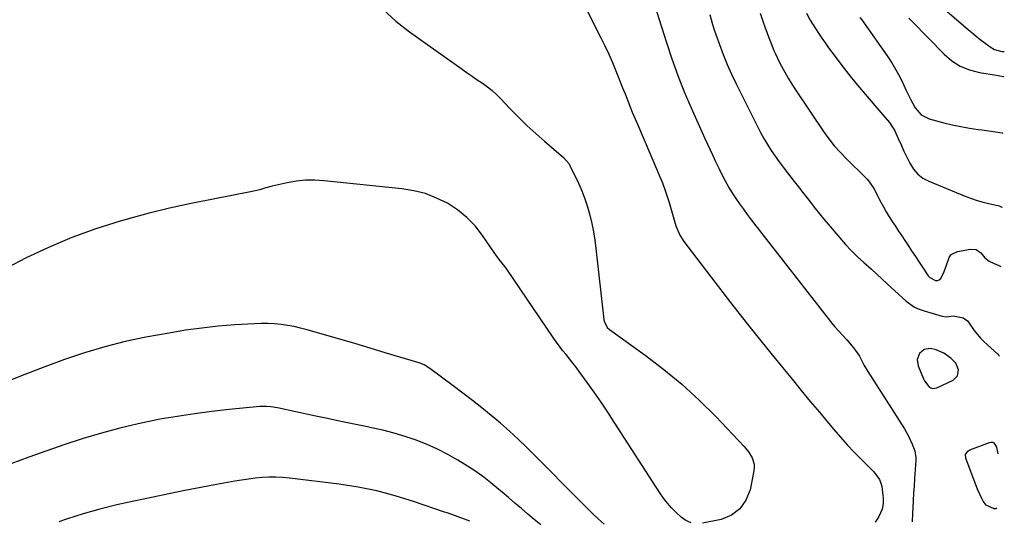
# Model space of a CAD drawing. Units: inches. Extents: x 1825431 to 1830819, y 442185 to 447517.
# Drawn here: x 1830347 to 1830811, y 446797 to 447033 of the extents above; entities that cross this region are included whole.
import ezdxf

# ---------------------------------------------------------------- set-up
doc = ezdxf.new("R2010")
doc.units = ezdxf.units.IN
doc.header["$MEASUREMENT"] = 0
for name, color, linetype in [('1', 7, 'Continuous'), ('7', 7, 'Continuous'), ('8', 7, 'Continuous')]:
    doc.layers.add(name, color=color, linetype=linetype)

msp = doc.modelspace()

# ---------------------------------------------------------------- linework, layer by layer
at = {"layer": '1', "color": 18}
msp.add_polyline3d([(1830773.64, 446877.94, 2004), (1830771.36, 446876.04, 2004), (1830770.32, 446873.15, 2004), (1830770.78, 446870.12, 2004), (1830773.3, 446864.08, 2004), (1830773.8, 446863.07, 2004), (1830775.86, 446860.42, 2004), (1830776.74, 446859.87, 2004), (1830777.65, 446859.55, 2004), (1830778.62, 446859.58, 2004), (1830779.62, 446859.83, 2004), (1830787.26, 446863.39, 2004), (1830789.35, 446865.43, 2004), (1830789.73, 446868.32, 2004), (1830788.48, 446871.42, 2004), (1830786.22, 446873.88, 2004), (1830782.87, 446876.23, 2004), (1830779.23, 446877.77, 2004), (1830776.59, 446878.33, 2004), (1830773.64, 446877.94, 2004)], dxfattribs=at)
at = {"layer": '7', "color": 18}
for points in [[(1830771.51, 447048.56, 1994), (1830792.08, 447030.73, 1994), (1830794.45, 447028.73, 1994), (1830796.84, 447026.76, 1994), (1830799.27, 447024.85, 1994), (1830801.74, 447022.97, 1994), (1830804.77, 447020.71, 1994), (1830806.82, 447019.51, 1994), (1830810.25, 447018.57, 1994), (1830811.42, 447018.42, 1994)], [(1830613.97, 447038.63, 2008), (1830620.94, 447025.02, 2008), (1830622.85, 447021.16, 2008), (1830624.68, 447017.27, 2008), (1830626.41, 447013.33, 2008), (1830628.06, 447009.36, 2008), (1830628.97, 447007.08, 2008), (1830630.11, 447004.22, 2008), (1830631.25, 447001.36, 2008), (1830632.38, 446998.5, 2008), (1830633.51, 446995.63, 2008), (1830634.65, 446992.77, 2008), (1830635.8, 446989.91, 2008), (1830636.99, 446987.07, 2008), (1830638.19, 446984.24, 2008), (1830647.78, 446962, 2008), (1830648.55, 446960.19, 2008), (1830650, 446956.55, 2008), (1830651.35, 446952.86, 2008), (1830651.98, 446951.01, 2008), (1830653.15, 446947.26, 2008), (1830656.05, 446937.39, 2008), (1830656.4, 446936.26, 2008), (1830657.23, 446934.04, 2008), (1830658.23, 446931.89, 2008), (1830660.12, 446928.9, 2008), (1830674.91, 446909.49, 2008), (1830682.22, 446900.01, 2008), (1830689.59, 446890.58, 2008), (1830697.06, 446881.23, 2008), (1830704.59, 446871.93, 2008), (1830711.23, 446863.84, 2008), (1830715.51, 446858.63, 2008), (1830719.8, 446853.44, 2008), (1830724.11, 446848.26, 2008), (1830728.43, 446843.1, 2008), (1830730.94, 446840.1, 2008), (1830734.07, 446836.48, 2008), (1830737.26, 446832.93, 2008), (1830740.55, 446829.47, 2008), (1830743.91, 446826.08, 2008), (1830749.1, 446820.98, 2008), (1830749.88, 446820.15, 2008), (1830752.54, 446816.49, 2008), (1830753.32, 446814.41, 2008), (1830753.54, 446813.31, 2008), (1830754.1, 446809.08, 2008), (1830754.21, 446807.78, 2008), (1830754.16, 446805.17, 2008), (1830753.69, 446802.6, 2008), (1830752.01, 446798.86, 2008), (1830750.53, 446796.43, 2008)], [(1830647.29, 447037.56, 2006), (1830651.9, 447022.79, 2006), (1830654.5, 447014.96, 2006), (1830657.28, 447007.2, 2006), (1830660.35, 446999.54, 2006), (1830663.6, 446991.96, 2006), (1830670.11, 446977.51, 2006), (1830671.35, 446974.79, 2006), (1830672.59, 446972.08, 2006), (1830673.84, 446969.37, 2006), (1830675.1, 446966.67, 2006), (1830676.81, 446963.06, 2006), (1830678.55, 446959.51, 2006), (1830679.44, 446957.74, 2006), (1830681.35, 446954.28, 2006), (1830683.47, 446950.95, 2006), (1830684.72, 446949.12, 2006), (1830686.48, 446946.58, 2006), (1830688.27, 446944.07, 2006), (1830690.11, 446941.6, 2006), (1830691.98, 446939.14, 2006), (1830730.45, 446889.7, 2006), (1830731.34, 446888.61, 2006), (1830733.23, 446886.52, 2006), (1830735.24, 446884.54, 2006), (1830737.16, 446882.47, 2006), (1830738.07, 446881.4, 2006), (1830740.25, 446878.76, 2006), (1830741.24, 446877.46, 2006), (1830742.99, 446874.73, 2006), (1830745.28, 446870.39, 2006), (1830746.95, 446867.58, 2006), (1830764.23, 446840.43, 2006), (1830766.25, 446836.94, 2006), (1830767.96, 446833.29, 2006), (1830769.24, 446830.15, 2006), (1830769.69, 446826.97, 2006), (1830769.65, 446825.68, 2006), (1830769.06, 446816.82, 2006), (1830768.84, 446813.44, 2006), (1830768.63, 446810.06, 2006), (1830768.45, 446806.67, 2006), (1830768.27, 446803.29, 2006), (1830768.14, 446800.6, 2006), (1830767.95, 446796.53, 2006)], [(1830672.43, 447035.93, 2004), (1830673.64, 447031.29, 2004), (1830674.63, 447028.25, 2004), (1830676.94, 447021.74, 2004), (1830678.72, 447017.02, 2004), (1830680.61, 447012.34, 2004), (1830682.67, 447007.74, 2004), (1830684.84, 447003.18, 2004), (1830694.85, 446983.11, 2004), (1830696.36, 446980.23, 2004), (1830697.94, 446977.38, 2004), (1830699.62, 446974.6, 2004), (1830701.37, 446971.86, 2004), (1830703.21, 446969.17, 2004), (1830705.08, 446966.51, 2004), (1830707.02, 446963.89, 2004), (1830709, 446961.31, 2004), (1830712.25, 446957.17, 2004), (1830714.24, 446954.63, 2004), (1830716.23, 446952.09, 2004), (1830718.21, 446949.55, 2004), (1830720.2, 446947, 2004), (1830722.19, 446944.47, 2004), (1830724.21, 446941.95, 2004), (1830726.25, 446939.45, 2004), (1830728.32, 446936.97, 2004), (1830733.71, 446930.56, 2004), (1830736.41, 446927.5, 2004), (1830739.19, 446924.53, 2004), (1830742.11, 446921.68, 2004), (1830745.12, 446918.93, 2004), (1830748.65, 446915.82, 2004), (1830751.23, 446913.49, 2004), (1830753.79, 446911.14, 2004), (1830756.32, 446908.77, 2004), (1830759.58, 446905.71, 2004), (1830761.4, 446904.03, 2004), (1830765.08, 446900.72, 2004), (1830769.06, 446897.93, 2004), (1830771.26, 446896.91, 2004), (1830773.56, 446896.09, 2004), (1830782.11, 446893.66, 2004), (1830784.16, 446893.36, 2004), (1830787.24, 446893.77, 2004), (1830792, 446892.87, 2004), (1830794, 446891.38, 2004), (1830794.81, 446890.39, 2004), (1830797.22, 446886.84, 2004), (1830800.18, 446883.32, 2004), (1830801.82, 446881.68, 2004), (1830808.34, 446875.63, 2004), (1830808.9, 446875.01, 2004), (1830809.05, 446874.74, 2004)], [(1830696.2, 447036.58, 2002), (1830697.65, 447032.29, 2002), (1830698.39, 447030.15, 2002), (1830699.46, 447027.15, 2002), (1830700.05, 447025.49, 2002), (1830701.3, 447022.2, 2002), (1830702.63, 447018.94, 2002), (1830703.35, 447017.34, 2002), (1830704.9, 447014.18, 2002), (1830706.28, 447011.55, 2002), (1830707.82, 447008.7, 2002), (1830709.43, 447005.89, 2002), (1830711.13, 447003.13, 2002), (1830712.89, 447000.41, 2002), (1830726.12, 446980.69, 2002), (1830728.55, 446977.31, 2002), (1830731.11, 446974.04, 2002), (1830733.87, 446970.93, 2002), (1830736.77, 446967.94, 2002), (1830740.13, 446964.68, 2002), (1830742.76, 446962.14, 2002), (1830744.08, 446960.87, 2002), (1830746.65, 446958.28, 2002), (1830747.81, 446956.89, 2002), (1830749.76, 446953.83, 2002), (1830753.11, 446947.48, 2002), (1830754.4, 446945.14, 2002), (1830755.72, 446942.82, 2002), (1830757.12, 446940.53, 2002), (1830758.55, 446938.28, 2002), (1830760.02, 446936.04, 2002), (1830761.49, 446933.8, 2002), (1830762.97, 446931.57, 2002), (1830764.44, 446929.33, 2002), (1830765.8, 446927.26, 2002), (1830767.61, 446924.52, 2002), (1830769.43, 446921.77, 2002), (1830771.25, 446919.03, 2002), (1830773.07, 446916.29, 2002), (1830775.51, 446912.64, 2002), (1830776.2, 446911.85, 2002), (1830778.89, 446910.46, 2002), (1830779.85, 446910.51, 2002), (1830780.7, 446910.76, 2002), (1830781.39, 446911.32, 2002), (1830783.09, 446914.63, 2002), (1830784.15, 446917.74, 2002), (1830785.37, 446921.37, 2002), (1830786.31, 446922.66, 2002), (1830789.25, 446924.16, 2002), (1830795.5, 446925.3, 2002), (1830798.16, 446925.05, 2002), (1830800.3, 446923.45, 2002), (1830802.23, 446921.17, 2002), (1830804.3, 446919.58, 2002), (1830806.65, 446918.42, 2002), (1830808.48, 446917.68, 2002), (1830809.75, 446917.01, 2002)], [(1830743.29, 447034.47, 1998), (1830744.58, 447032.76, 1998), (1830745.2, 447031.89, 1998), (1830756.12, 447016.42, 1998), (1830758.27, 447013.19, 1998), (1830760.28, 447009.89, 1998), (1830762.11, 447006.49, 1998), (1830763.81, 447003, 1998), (1830765.11, 447000.13, 1998), (1830767.1, 446995.98, 1998), (1830769.28, 446991.92, 1998), (1830772.11, 446988.64, 1998), (1830775.99, 446986.71, 1998), (1830782.84, 446984.89, 1998), (1830786.85, 446983.91, 1998), (1830790.89, 446983.04, 1998), (1830794.95, 446982.35, 1998), (1830799.04, 446981.77, 1998), (1830800.85, 446981.55, 1998), (1830804.04, 446981.12, 1998), (1830807.22, 446980.63, 1998), (1830810.39, 446980.05, 1998), (1830810.78, 446979.97, 1998)], [(1830766.34, 447034.29, 1996), (1830767.91, 447032.64, 1996), (1830783.05, 447017.17, 1996), (1830786.71, 447014.09, 1996), (1830790.65, 447011.54, 1996), (1830795.01, 447009.79, 1996), (1830799.64, 447008.58, 1996), (1830807.67, 447007.3, 1996), (1830809.35, 447007.02, 1996), (1830811.03, 447006.73, 1996), (1830811.22, 447006.7, 1996)], [(1830622.58, 446795.44, 2008), (1830619.69, 446797.99, 2008), (1830616.88, 446800.63, 2008), (1830614.13, 446803.33, 2008), (1830586.04, 446831.59, 2008), (1830581.98, 446835.56, 2008), (1830577.83, 446839.43, 2008), (1830573.57, 446843.17, 2008), (1830569.22, 446846.82, 2008), (1830564.79, 446850.38, 2008), (1830560.33, 446853.9, 2008), (1830555.83, 446857.36, 2008), (1830551.29, 446860.78, 2008), (1830540.31, 446868.96, 2008), (1830537.51, 446870.66, 2008), (1830536.3, 446871.17, 2008), (1830535.67, 446871.38, 2008), (1830519.18, 446876.4, 2008), (1830512.04, 446878.56, 2008), (1830504.9, 446880.69, 2008), (1830497.74, 446882.78, 2008), (1830490.58, 446884.84, 2008), (1830482.28, 446887.21, 2008), (1830479.25, 446888, 2008), (1830476.2, 446888.69, 2008), (1830473.12, 446889.25, 2008), (1830470.01, 446889.7, 2008), (1830466.9, 446890, 2008), (1830463.77, 446890.18, 2008), (1830460.65, 446890.19, 2008), (1830457.52, 446890.08, 2008), (1830448.19, 446889.49, 2008), (1830440.4, 446888.85, 2008), (1830432.64, 446888.04, 2008), (1830424.92, 446886.95, 2008), (1830417.22, 446885.67, 2008), (1830406.17, 446883.65, 2008), (1830396.43, 446881.6, 2008), (1830386.76, 446879.22, 2008), (1830377.24, 446876.37, 2008), (1830367.8, 446873.18, 2008), (1830358.45, 446869.69, 2008), (1830349.13, 446866.12, 2008), (1830339.86, 446862.42, 2008)], [(1830592.62, 446795.11, 2006), (1830589.54, 446797.66, 2006), (1830586.49, 446800.24, 2006), (1830583.45, 446802.83, 2006), (1830580.41, 446805.43, 2006), (1830577.37, 446808.03, 2006), (1830574.34, 446810.63, 2006), (1830572.85, 446811.92, 2006), (1830568.99, 446815.06, 2006), (1830565.05, 446818.09, 2006), (1830560.97, 446820.92, 2006), (1830556.79, 446823.62, 2006), (1830553.51, 446825.63, 2006), (1830548.76, 446828.35, 2006), (1830543.91, 446830.87, 2006), (1830538.92, 446833.08, 2006), (1830533.82, 446835.09, 2006), (1830528.63, 446836.84, 2006), (1830523.39, 446838.42, 2006), (1830518.08, 446839.78, 2006), (1830512.73, 446840.98, 2006), (1830510.85, 446841.36, 2006), (1830504.52, 446842.64, 2006), (1830498.21, 446843.95, 2006), (1830491.89, 446845.27, 2006), (1830485.58, 446846.62, 2006), (1830468.28, 446850.34, 2006), (1830465.18, 446850.86, 2006), (1830463.09, 446851.05, 2006), (1830459.95, 446850.97, 2006), (1830445.58, 446849.56, 2006), (1830437.36, 446848.65, 2006), (1830429.17, 446847.6, 2006), (1830421, 446846.34, 2006), (1830412.85, 446844.95, 2006), (1830411.44, 446844.68, 2006), (1830402.64, 446842.88, 2006), (1830393.9, 446840.85, 2006), (1830385.24, 446838.49, 2006), (1830376.64, 446835.91, 2006), (1830376.56, 446835.88, 2006), (1830367.99, 446833.05, 2006), (1830359.44, 446830.12, 2006), (1830350.95, 446827.06, 2006), (1830342.49, 446823.91, 2006)], [(1830807.88, 446803.26, 2006), (1830807.69, 446803.01, 2006), (1830807.4, 446802.79, 2006), (1830806.63, 446802.74, 2006), (1830802.92, 446804.43, 2006), (1830801.42, 446806.36, 2006), (1830800.62, 446807.98, 2006), (1830798.77, 446811.99, 2006), (1830797.93, 446814.03, 2006), (1830797.13, 446816.09, 2006), (1830793.22, 446826.7, 2006), (1830793.17, 446828.42, 2006), (1830794.13, 446829.91, 2006), (1830794.62, 446830.25, 2006), (1830795.16, 446830.53, 2006), (1830804.49, 446834.08, 2006), (1830805.2, 446834.19, 2006), (1830805.86, 446834.12, 2006), (1830806.43, 446833.8, 2006), (1830807.69, 446831.86, 2006), (1830808.3, 446828.68, 2006)], [(1830559.14, 446796.83, 2004), (1830554.84, 446798.44, 2004), (1830552.3, 446799.39, 2004), (1830548.48, 446800.78, 2004), (1830547.2, 446801.22, 2004), (1830532.59, 446806.22, 2004), (1830523.94, 446808.88, 2004), (1830515.2, 446811.18, 2004), (1830506.35, 446812.94, 2004), (1830497.4, 446814.34, 2004), (1830473.96, 446817.26, 2004), (1830470.74, 446817.56, 2004), (1830467.51, 446817.72, 2004), (1830464.29, 446817.67, 2004), (1830461.05, 446817.49, 2004), (1830457.83, 446817.16, 2004), (1830454.61, 446816.77, 2004), (1830451.4, 446816.28, 2004), (1830448.2, 446815.74, 2004), (1830439.58, 446814.15, 2004), (1830432.09, 446812.75, 2004), (1830424.59, 446811.31, 2004), (1830417.11, 446809.82, 2004), (1830409.64, 446808.3, 2004), (1830400.45, 446806.4, 2004), (1830392.44, 446804.59, 2004), (1830384.49, 446802.59, 2004), (1830376.6, 446800.3, 2004), (1830368.77, 446797.82, 2004), (1830365.18, 446796.61, 2004)]]:
    msp.add_polyline3d(points, dxfattribs=at)
at = {"layer": '8', "color": 18}
for points in [[(1830518.17, 447038.26, 2010), (1830524.23, 447032.84, 2010), (1830530.65, 447027.8, 2010), (1830555.51, 447010.16, 2010), (1830557.88, 447008.49, 2010), (1830560.27, 447006.83, 2010), (1830562.66, 447005.18, 2010), (1830565.06, 447003.55, 2010), (1830567.41, 447001.85, 2010), (1830569.67, 447000.06, 2010), (1830571.81, 446998.11, 2010), (1830573.86, 446996.07, 2010), (1830577.92, 446991.74, 2010), (1830581.92, 446987.62, 2010), (1830586.02, 446983.61, 2010), (1830590.26, 446979.74, 2010), (1830594.59, 446975.97, 2010), (1830602.14, 446969.65, 2010), (1830603.37, 446968.56, 2010), (1830606.01, 446965.44, 2010), (1830606.4, 446964.72, 2010), (1830610.4, 446956.36, 2010), (1830612.01, 446952.7, 2010), (1830613.48, 446948.97, 2010), (1830614.71, 446945.17, 2010), (1830615.79, 446941.31, 2010), (1830616.68, 446937.39, 2010), (1830617.46, 446933.46, 2010), (1830618.1, 446929.5, 2010), (1830618.62, 446925.52, 2010), (1830622.41, 446892.04, 2010), (1830622.53, 446891.34, 2010), (1830624.01, 446888.2, 2010), (1830625.04, 446887.26, 2010), (1830641.92, 446875.2, 2010), (1830650.73, 446868.52, 2010), (1830659.27, 446861.52, 2010), (1830667.4, 446854.05, 2010), (1830675.25, 446846.26, 2010), (1830688.69, 446832.15, 2010), (1830690.74, 446829.64, 2010), (1830692.38, 446826.84, 2010), (1830693.29, 446823.82, 2010), (1830693.34, 446822.26, 2010), (1830693.19, 446820.68, 2010), (1830691.43, 446811.7, 2010), (1830689.46, 446806.77, 2010), (1830686.65, 446802.66, 2010), (1830682.59, 446799.8, 2010), (1830677.69, 446797.76, 2010), (1830668.92, 446795.9, 2010)], [(1830718.07, 447036.52, 2000), (1830719.75, 447033.31, 2000), (1830722.24, 447029.41, 2000), (1830723.76, 447027.1, 2000), (1830725.3, 447024.8, 2000), (1830726.89, 447022.54, 2000), (1830728.49, 447020.28, 2000), (1830731.52, 447016.12, 2000), (1830734.72, 447011.84, 2000), (1830737.98, 447007.62, 2000), (1830741.35, 447003.48, 2000), (1830744.78, 446999.39, 2000), (1830754.12, 446988.58, 2000), (1830757.18, 446985.02, 2000), (1830759.69, 446981.1, 2000), (1830761.37, 446977.39, 2000), (1830762.7, 446974.46, 2000), (1830764.05, 446971.55, 2000), (1830765.43, 446968.65, 2000), (1830766.82, 446965.75, 2000), (1830768.55, 446962.98, 2000), (1830770.54, 446960.64, 2000), (1830773, 446958.79, 2000), (1830775.77, 446957.28, 2000), (1830793.29, 446950.1, 2000), (1830795.96, 446949.1, 2000), (1830798.66, 446948.19, 2000), (1830801.41, 446947.45, 2000), (1830804.19, 446946.8, 2000), (1830809.04, 446945.74, 2000), (1830810.17, 446945, 2000), (1830810.21, 446944.94, 2000)], [(1830663.56, 446796.13, 2010), (1830661.07, 446797.22, 2010), (1830658.88, 446798.83, 2010), (1830656.5, 446801.04, 2010), (1830654.37, 446803.17, 2010), (1830652.37, 446805.39, 2010), (1830650.54, 446807.75, 2010), (1830648.82, 446810.21, 2010), (1830627.33, 446843.63, 2010), (1830624.22, 446848.39, 2010), (1830621.04, 446853.1, 2010), (1830617.79, 446857.76, 2010), (1830614.48, 446862.38, 2010), (1830610.78, 446867.45, 2010), (1830609.26, 446869.49, 2010), (1830607.72, 446871.52, 2010), (1830606.14, 446873.51, 2010), (1830604.54, 446875.48, 2010), (1830602.94, 446877.47, 2010), (1830601.39, 446879.48, 2010), (1830599.9, 446881.54, 2010), (1830598.44, 446883.62, 2010), (1830576.66, 446915.79, 2010), (1830575.82, 446916.96, 2010), (1830572.94, 446920.38, 2010), (1830572.3, 446921.23, 2010), (1830572, 446921.67, 2010), (1830565.13, 446931.72, 2010), (1830561.6, 446936.18, 2010), (1830557.72, 446940.25, 2010), (1830553.32, 446943.76, 2010), (1830548.56, 446946.89, 2010), (1830543.43, 446949.37, 2010), (1830538.16, 446951.42, 2010), (1830532.67, 446952.79, 2010), (1830527.04, 446953.73, 2010), (1830490.33, 446957.52, 2010), (1830485.96, 446957.76, 2010), (1830481.6, 446957.72, 2010), (1830477.26, 446957.25, 2010), (1830472.94, 446956.51, 2010), (1830467.26, 446955.24, 2010), (1830465.8, 446954.89, 2010), (1830462.9, 446954.12, 2010), (1830460.02, 446953.28, 2010), (1830455.64, 446952.26, 2010), (1830437.89, 446948.89, 2010), (1830427.57, 446946.8, 2010), (1830417.29, 446944.52, 2010), (1830407.08, 446941.99, 2010), (1830396.9, 446939.27, 2010), (1830393.99, 446938.46, 2010), (1830382.53, 446934.86, 2010), (1830371.25, 446930.81, 2010), (1830360.23, 446926.09, 2010), (1830349.39, 446920.91, 2010), (1830341.07, 446916.63, 2010)]]:
    msp.add_polyline3d(points, dxfattribs=at)

doc.saveas('drawing.dxf')
